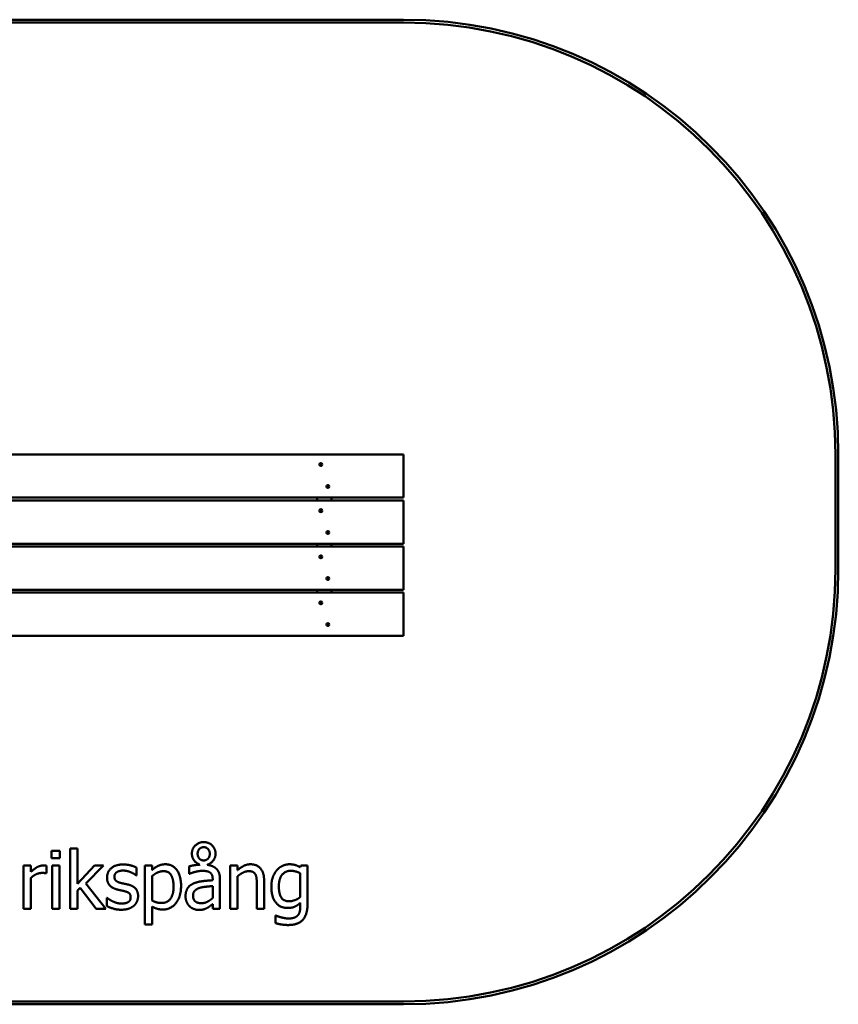
# Model space of a CAD drawing. Units: millimetres. Extents: x 2340 to 8160, y 2002 to 5423.
# Drawn here: x 5317 to 8160, y 2002 to 5423 of the extents above; entities that cross this region are included whole.
import ezdxf

# ---------------------------------------------------------------- set-up
doc = ezdxf.new("R2010")
doc.units = ezdxf.units.MM
doc.header["$LTSCALE"] = 25
doc.layers.add('Visible (ISO)', color=7, linetype='Continuous', lineweight=50)

msp = doc.modelspace()

# ---------------------------------------------------------------- linework, layer by layer
at = {"layer": 'Visible (ISO)'}
for p, q in [((6650, 5422.5), (3850, 5422.5)), ((3850, 5412.5), (6650, 5412.5)), ((3850, 3912.5), (6650, 3912.5)), ((6650, 3762.5), (6650, 3912.5)), ((8150, 3912.5), (8150, 3512.5)), ((8160, 3512.5), (8160, 3912.5)), ((6359.9, 3877.9), (6361.9, 3877.6)), ((6359.9, 3876.4), (6361.9, 3876.7)), ((6361.9, 3879.9), (6362.2, 3878)), ((6361.9, 3874.4), (6362.2, 3876.3)), ((6363.5, 3879.9), (6363.2, 3878)), ((6363.5, 3874.4), (6363.2, 3876.3)), ((6365.5, 3877.9), (6363.5, 3877.6)), ((6365.5, 3876.4), (6363.5, 3876.7)), ((6384.3, 3802), (6386.2, 3801.8)), ((6384.3, 3800.5), (6386.2, 3800.8)), ((6386.3, 3804), (6386.6, 3802.1)), ((6386.3, 3798.5), (6386.6, 3800.5)), ((6387.8, 3804), (6387.5, 3802.1)), ((6387.8, 3798.5), (6387.5, 3800.5)), ((6389.8, 3802), (6387.9, 3801.8)), ((6389.8, 3800.5), (6387.9, 3800.8)), ((6650, 3762.5), (3850, 3762.5)), ((6350, 3762.5), (6350, 3752.5)), ((6400, 3752.5), (6400, 3762.5)), ((3850, 3752.5), (6650, 3752.5)), ((6650, 3602.5), (6650, 3752.5)), ((6359.9, 3717.9), (6361.9, 3717.6)), ((6359.9, 3716.4), (6361.9, 3716.7)), ((6361.9, 3719.9), (6362.2, 3718)), ((6361.9, 3714.4), (6362.2, 3716.3)), ((6363.5, 3719.9), (6363.2, 3718)), ((6363.5, 3714.4), (6363.2, 3716.3)), ((6365.5, 3717.9), (6363.5, 3717.6)), ((6365.5, 3716.4), (6363.5, 3716.7)), ((6384.3, 3642), (6386.2, 3641.8)), ((6384.3, 3640.5), (6386.2, 3640.8)), ((6386.3, 3644), (6386.6, 3642.1)), ((6386.3, 3638.5), (6386.6, 3640.5)), ((6387.8, 3644), (6387.5, 3642.1)), ((6387.8, 3638.5), (6387.5, 3640.5)), ((6389.8, 3642), (6387.9, 3641.8)), ((6389.8, 3640.5), (6387.9, 3640.8)), ((6650, 3602.5), (3850, 3602.5)), ((3850, 3592.5), (6650, 3592.5)), ((6350, 3602.5), (6350, 3592.5)), ((6400, 3592.5), (6400, 3602.5)), ((6650, 3442.5), (6650, 3592.5)), ((6359.9, 3557.9), (6361.9, 3557.6)), ((6361.9, 3559.9), (6362.2, 3558)), ((6363.5, 3559.9), (6363.2, 3558)), ((6365.5, 3557.9), (6363.5, 3557.6)), ((6359.9, 3556.4), (6361.9, 3556.7)), ((6361.9, 3554.4), (6362.2, 3556.3)), ((6363.5, 3554.4), (6363.2, 3556.3)), ((6365.5, 3556.4), (6363.5, 3556.7)), ((6384.3, 3482), (6386.2, 3481.8)), ((6384.3, 3480.5), (6386.2, 3480.8)), ((6386.3, 3484), (6386.6, 3482.1)), ((6386.3, 3478.5), (6386.6, 3480.5)), ((6387.8, 3484), (6387.5, 3482.1)), ((6387.8, 3478.5), (6387.5, 3480.5)), ((6389.8, 3482), (6387.9, 3481.8)), ((6389.8, 3480.5), (6387.9, 3480.8)), ((6650, 3442.5), (3850, 3442.5)), ((3850, 3432.5), (6650, 3432.5)), ((6350, 3442.5), (6350, 3432.5)), ((6400, 3432.5), (6400, 3442.5)), ((6650, 3282.5), (6650, 3432.5)), ((6359.9, 3397.9), (6361.9, 3397.6)), ((6359.9, 3396.4), (6361.9, 3396.7)), ((6361.9, 3399.9), (6362.2, 3398)), ((6361.9, 3394.4), (6362.2, 3396.3)), ((6363.5, 3399.9), (6363.2, 3398)), ((6363.5, 3394.4), (6363.2, 3396.3)), ((6365.5, 3397.9), (6363.5, 3397.6)), ((6365.5, 3396.4), (6363.5, 3396.7)), ((6384.3, 3322), (6386.2, 3321.8)), ((6384.3, 3320.5), (6386.2, 3320.8)), ((6386.3, 3324), (6386.6, 3322.1)), ((6386.3, 3318.5), (6386.6, 3320.5)), ((6387.8, 3324), (6387.5, 3322.1)), ((6387.8, 3318.5), (6387.5, 3320.5)), ((6389.8, 3322), (6387.9, 3321.8)), ((6389.8, 3320.5), (6387.9, 3320.8)), ((6650, 3282.5), (3850, 3282.5)), ((5427.7, 2535.9), (5427.7, 2509.7)), ((5456.4, 2535.9), (5427.7, 2535.9)), ((5456.4, 2509.7), (5456.4, 2535.9)), ((5491.7, 2543.5), (5491.7, 2334.6)), ((5517, 2543.5), (5491.7, 2543.5)), ((5517, 2421.3), (5517, 2543.5)), ((5427.7, 2509.7), (5456.4, 2509.7)), ((5329.7, 2484.7), (5329.7, 2334.6)), ((5355, 2484.7), (5329.7, 2484.7)), ((5355, 2462.3), (5355, 2484.7)), ((5409.3, 2457.6), (5409.3, 2483.9)), ((5429.4, 2484.7), (5429.4, 2334.6)), ((5454.6, 2484.7), (5429.4, 2484.7)), ((5454.6, 2334.6), (5454.6, 2484.7)), ((5576.4, 2484.7), (5517, 2421.3)), ((5546.2, 2422), (5607.8, 2484.7)), ((5607.8, 2484.7), (5576.4, 2484.7)), ((5722.4, 2450.3), (5722.4, 2477.4)), ((5751.4, 2484.7), (5751.4, 2279.3)), ((5776.7, 2484.7), (5751.4, 2484.7)), ((5776.7, 2469), (5776.7, 2484.7)), ((5904.9, 2481.5), (5904.9, 2455.8)), ((6047.8, 2484.7), (6047.8, 2334.6)), ((6073.1, 2484.7), (6047.8, 2484.7)), ((6073.1, 2468), (6073.1, 2484.7)), ((6292.7, 2484.7), (6291.3, 2478.4)), ((6316.5, 2484.7), (6292.7, 2484.7)), ((6316.5, 2351.8), (6316.5, 2484.7)), ((5355, 2334.6), (5355, 2441.1)), ((5408, 2457.6), (5409.3, 2457.6)), ((5721.1, 2450.3), (5722.4, 2450.3)), ((5776.7, 2362.7), (5776.7, 2447.9)), ((5904.9, 2455.8), (5906.3, 2455.8)), ((5987, 2438.2), (5987, 2433.3)), ((6012.3, 2334.6), (6012.3, 2437.2)), ((6073.1, 2334.6), (6073.1, 2446.8)), ((6165.7, 2334.6), (6165.7, 2432)), ((6291.3, 2457.8), (6291.3, 2375.3)), ((5517, 2397.3), (5527.1, 2407.1)), ((5517, 2334.6), (5517, 2397.3)), ((5527.1, 2407.1), (5582.8, 2334.6)), ((5616.1, 2334.6), (5546.2, 2422)), ((5987, 2413.2), (5987, 2371.6)), ((6140.4, 2420.2), (6140.4, 2334.6)), ((5619.5, 2372.1), (5619.5, 2343.7)), ((5620.8, 2372.1), (5619.5, 2372.1)), ((5329.7, 2334.6), (5355, 2334.6)), ((5429.4, 2334.6), (5454.6, 2334.6)), ((5491.7, 2334.6), (5517, 2334.6)), ((5582.8, 2334.6), (5616.1, 2334.6)), ((5776.7, 2279.3), (5776.7, 2342.2)), ((5987, 2350.5), (5987, 2334.6)), ((5987, 2334.6), (6012.3, 2334.6)), ((6047.8, 2334.6), (6073.1, 2334.6)), ((6140.4, 2334.6), (6165.7, 2334.6)), ((6291.3, 2354.5), (6291.3, 2341.4)), ((6205.2, 2310.6), (6205.2, 2284.4)), ((6206.5, 2310.6), (6205.2, 2310.6)), ((5751.4, 2279.3), (5776.7, 2279.3)), ((6650, 2012.5), (3850, 2012.5)), ((3850, 2002.5), (6650, 2002.5))]:
    msp.add_line(p, q, dxfattribs=at)
for centre in [(6362.7, 3877.1), (6387.1, 3801.3), (6362.7, 3717.1), (6387.1, 3641.3), (6362.7, 3557.1), (6387.1, 3481.3), (6362.7, 3397.1), (6387.1, 3321.3)]:
    msp.add_circle(centre, 5.02, dxfattribs=at)
for centre, radius, start, end in [((6650, 3912.5), 1510, 0, 90), ((6650, 3912.5), 1500, 0, 90), ((6361.9, 3877.9), 0.274, 261.8989, 8.1011), ((6361.9, 3876.4), 0.274, 351.8989, 98.1011), ((6363.5, 3877.9), 0.274, 171.8989, 278.1011), ((6363.5, 3876.4), 0.274, 81.8989, 188.1011), ((6386.3, 3802), 0.274, 261.8989, 8.1011), ((6386.3, 3800.5), 0.274, 351.8989, 98.1011), ((6387.8, 3802), 0.274, 171.8989, 278.1011), ((6387.8, 3800.5), 0.274, 81.8989, 188.1011), ((6361.9, 3717.9), 0.274, 261.8989, 8.1011), ((6361.9, 3716.4), 0.274, 351.8989, 98.1011), ((6363.5, 3717.9), 0.274, 171.8989, 278.1011), ((6363.5, 3716.4), 0.274, 81.8989, 188.1011), ((6386.3, 3642), 0.274, 261.8989, 8.1011), ((6386.3, 3640.5), 0.274, 351.8989, 98.1011), ((6387.8, 3642), 0.274, 171.8989, 278.1011), ((6387.8, 3640.5), 0.274, 81.8989, 188.1011), ((6361.9, 3557.9), 0.274, 261.8989, 8.1011), ((6363.5, 3557.9), 0.274, 171.8989, 278.1011), ((6361.9, 3556.4), 0.274, 351.8989, 98.1011), ((6363.5, 3556.4), 0.274, 81.8989, 188.1011), ((6650, 3512.5), 1500, 270, 0), ((6650, 3512.5), 1510, 270, 0), ((6386.3, 3482), 0.274, 261.8989, 8.1011), ((6386.3, 3480.5), 0.274, 351.8989, 98.1011), ((6387.8, 3482), 0.274, 171.8989, 278.1011), ((6387.8, 3480.5), 0.274, 81.8989, 188.1011), ((6361.9, 3397.9), 0.274, 261.8989, 8.1011), ((6361.9, 3396.4), 0.274, 351.8989, 98.1011), ((6363.5, 3397.9), 0.274, 171.8989, 278.1011), ((6363.5, 3396.4), 0.274, 81.8989, 188.1011), ((6386.3, 3322), 0.274, 261.8989, 8.1011), ((6386.3, 3320.5), 0.274, 351.8989, 98.1011), ((6387.8, 3322), 0.274, 171.8989, 278.1011), ((6387.8, 3320.5), 0.274, 81.8989, 188.1011)]:
    msp.add_arc(centre, radius, start, end, dxfattribs=at)
for points, knots in [([(6359.9, 3877.9), (6360, 3877.9), (6360, 3877.9), (6360.1, 3877.9), (6360.1, 3877.9), (6360.1, 3877.9), (6360.2, 3877.9), (6360.2, 3877.9)], [0.0446378, 0.0446378, 0.0446378, 0.0446378, 0.05587515, 0.05587515, 0.06705664, 0.06705664, 0.06864031, 0.06864031, 0.06864031, 0.06864031]), ([(6360.2, 3876.4), (6360.2, 3876.4), (6360.1, 3876.4), (6360.1, 3876.4), (6360.1, 3876.4), (6360, 3876.4), (6360, 3876.4), (6359.9, 3876.4)], [0.10984276, 0.10984276, 0.10984276, 0.10984276, 0.11142643, 0.11142643, 0.12260792, 0.12260792, 0.13384528, 0.13384528, 0.13384528, 0.13384528]), ([(6362, 3879.7), (6362, 3879.7), (6362, 3879.7), (6362, 3879.7), (6362, 3879.8), (6361.9, 3879.8), (6361.9, 3879.9), (6361.9, 3879.9)], [0.10984276, 0.10984276, 0.10984276, 0.10984276, 0.11142643, 0.11142643, 0.12260792, 0.12260792, 0.13384528, 0.13384528, 0.13384528, 0.13384528]), ([(6361.9, 3874.4), (6361.9, 3874.4), (6361.9, 3874.5), (6362, 3874.5), (6362, 3874.6), (6362, 3874.6), (6362, 3874.6), (6362, 3874.6)], [0.0446378, 0.0446378, 0.0446378, 0.0446378, 0.05587515, 0.05587515, 0.06705664, 0.06705664, 0.06864031, 0.06864031, 0.06864031, 0.06864031]), ([(6363.5, 3879.9), (6363.5, 3879.9), (6363.5, 3879.8), (6363.5, 3879.8), (6363.5, 3879.7), (6363.5, 3879.7), (6363.5, 3879.7), (6363.5, 3879.7)], [0.0446378, 0.0446378, 0.0446378, 0.0446378, 0.05587515, 0.05587515, 0.06705664, 0.06705664, 0.06864031, 0.06864031, 0.06864031, 0.06864031]), ([(6363.5, 3874.6), (6363.5, 3874.6), (6363.5, 3874.6), (6363.5, 3874.6), (6363.5, 3874.5), (6363.5, 3874.5), (6363.5, 3874.4), (6363.5, 3874.4)], [0.10984276, 0.10984276, 0.10984276, 0.10984276, 0.11142643, 0.11142643, 0.12260792, 0.12260792, 0.13384528, 0.13384528, 0.13384528, 0.13384528]), ([(6365.3, 3877.9), (6365.3, 3877.9), (6365.3, 3877.9), (6365.3, 3877.9), (6365.3, 3877.9), (6365.4, 3877.9), (6365.5, 3877.9), (6365.5, 3877.9)], [0.10984276, 0.10984276, 0.10984276, 0.10984276, 0.11142643, 0.11142643, 0.12260792, 0.12260792, 0.13384528, 0.13384528, 0.13384528, 0.13384528]), ([(6365.5, 3876.4), (6365.5, 3876.4), (6365.4, 3876.4), (6365.3, 3876.4), (6365.3, 3876.4), (6365.3, 3876.4), (6365.3, 3876.4), (6365.3, 3876.4)], [0.0446378, 0.0446378, 0.0446378, 0.0446378, 0.05587515, 0.05587515, 0.06705664, 0.06705664, 0.06864031, 0.06864031, 0.06864031, 0.06864031]), ([(6384.3, 3802), (6384.3, 3802), (6384.4, 3802), (6384.4, 3802), (6384.5, 3802), (6384.5, 3802), (6384.5, 3802), (6384.5, 3802)], [0.0446378, 0.0446378, 0.0446378, 0.0446378, 0.05587515, 0.05587515, 0.06705664, 0.06705664, 0.06864031, 0.06864031, 0.06864031, 0.06864031]), ([(6384.5, 3800.5), (6384.5, 3800.5), (6384.5, 3800.5), (6384.5, 3800.5), (6384.4, 3800.5), (6384.4, 3800.5), (6384.3, 3800.5), (6384.3, 3800.5)], [0.10984276, 0.10984276, 0.10984276, 0.10984276, 0.11142643, 0.11142643, 0.12260792, 0.12260792, 0.13384528, 0.13384528, 0.13384528, 0.13384528]), ([(6386.3, 3803.8), (6386.3, 3803.8), (6386.3, 3803.8), (6386.3, 3803.8), (6386.3, 3803.9), (6386.3, 3804), (6386.3, 3804), (6386.3, 3804)], [0.10984276, 0.10984276, 0.10984276, 0.10984276, 0.11142643, 0.11142643, 0.12260792, 0.12260792, 0.13384528, 0.13384528, 0.13384528, 0.13384528]), ([(6386.3, 3798.5), (6386.3, 3798.5), (6386.3, 3798.6), (6386.3, 3798.6), (6386.3, 3798.7), (6386.3, 3798.7), (6386.3, 3798.7), (6386.3, 3798.7)], [0.0446378, 0.0446378, 0.0446378, 0.0446378, 0.05587515, 0.05587515, 0.06705664, 0.06705664, 0.06864031, 0.06864031, 0.06864031, 0.06864031]), ([(6387.8, 3804), (6387.8, 3804), (6387.8, 3804), (6387.8, 3803.9), (6387.8, 3803.8), (6387.8, 3803.8), (6387.8, 3803.8), (6387.8, 3803.8)], [0.0446378, 0.0446378, 0.0446378, 0.0446378, 0.05587515, 0.05587515, 0.06705664, 0.06705664, 0.06864031, 0.06864031, 0.06864031, 0.06864031]), ([(6387.8, 3798.7), (6387.8, 3798.7), (6387.8, 3798.7), (6387.8, 3798.7), (6387.8, 3798.6), (6387.8, 3798.6), (6387.8, 3798.5), (6387.8, 3798.5)], [0.10984276, 0.10984276, 0.10984276, 0.10984276, 0.11142643, 0.11142643, 0.12260792, 0.12260792, 0.13384528, 0.13384528, 0.13384528, 0.13384528]), ([(6389.6, 3802), (6389.6, 3802), (6389.6, 3802), (6389.6, 3802), (6389.7, 3802), (6389.8, 3802), (6389.8, 3802), (6389.8, 3802)], [0.10984276, 0.10984276, 0.10984276, 0.10984276, 0.11142643, 0.11142643, 0.12260792, 0.12260792, 0.13384528, 0.13384528, 0.13384528, 0.13384528]), ([(6389.8, 3800.5), (6389.8, 3800.5), (6389.8, 3800.5), (6389.7, 3800.5), (6389.6, 3800.5), (6389.6, 3800.5), (6389.6, 3800.5), (6389.6, 3800.5)], [0.0446378, 0.0446378, 0.0446378, 0.0446378, 0.05587515, 0.05587515, 0.06705664, 0.06705664, 0.06864031, 0.06864031, 0.06864031, 0.06864031]), ([(6359.9, 3717.9), (6360, 3717.9), (6360, 3717.9), (6360.1, 3717.9), (6360.1, 3717.9), (6360.1, 3717.9), (6360.2, 3717.9), (6360.2, 3717.9)], [0.0446378, 0.0446378, 0.0446378, 0.0446378, 0.05587515, 0.05587515, 0.06705664, 0.06705664, 0.06864031, 0.06864031, 0.06864031, 0.06864031]), ([(6360.2, 3716.4), (6360.2, 3716.4), (6360.1, 3716.4), (6360.1, 3716.4), (6360.1, 3716.4), (6360, 3716.4), (6360, 3716.4), (6359.9, 3716.4)], [0.10984276, 0.10984276, 0.10984276, 0.10984276, 0.11142643, 0.11142643, 0.12260792, 0.12260792, 0.13384528, 0.13384528, 0.13384528, 0.13384528]), ([(6362, 3719.7), (6362, 3719.7), (6362, 3719.7), (6362, 3719.7), (6362, 3719.8), (6361.9, 3719.8), (6361.9, 3719.9), (6361.9, 3719.9)], [0.10984276, 0.10984276, 0.10984276, 0.10984276, 0.11142643, 0.11142643, 0.12260792, 0.12260792, 0.13384528, 0.13384528, 0.13384528, 0.13384528]), ([(6361.9, 3714.4), (6361.9, 3714.4), (6361.9, 3714.5), (6362, 3714.5), (6362, 3714.6), (6362, 3714.6), (6362, 3714.6), (6362, 3714.6)], [0.0446378, 0.0446378, 0.0446378, 0.0446378, 0.05587515, 0.05587515, 0.06705664, 0.06705664, 0.06864031, 0.06864031, 0.06864031, 0.06864031]), ([(6363.5, 3719.9), (6363.5, 3719.9), (6363.5, 3719.8), (6363.5, 3719.8), (6363.5, 3719.7), (6363.5, 3719.7), (6363.5, 3719.7), (6363.5, 3719.7)], [0.0446378, 0.0446378, 0.0446378, 0.0446378, 0.05587515, 0.05587515, 0.06705664, 0.06705664, 0.06864031, 0.06864031, 0.06864031, 0.06864031]), ([(6363.5, 3714.6), (6363.5, 3714.6), (6363.5, 3714.6), (6363.5, 3714.6), (6363.5, 3714.5), (6363.5, 3714.5), (6363.5, 3714.4), (6363.5, 3714.4)], [0.10984276, 0.10984276, 0.10984276, 0.10984276, 0.11142643, 0.11142643, 0.12260792, 0.12260792, 0.13384528, 0.13384528, 0.13384528, 0.13384528]), ([(6365.3, 3717.9), (6365.3, 3717.9), (6365.3, 3717.9), (6365.3, 3717.9), (6365.3, 3717.9), (6365.4, 3717.9), (6365.5, 3717.9), (6365.5, 3717.9)], [0.10984276, 0.10984276, 0.10984276, 0.10984276, 0.11142643, 0.11142643, 0.12260792, 0.12260792, 0.13384528, 0.13384528, 0.13384528, 0.13384528]), ([(6365.5, 3716.4), (6365.5, 3716.4), (6365.4, 3716.4), (6365.3, 3716.4), (6365.3, 3716.4), (6365.3, 3716.4), (6365.3, 3716.4), (6365.3, 3716.4)], [0.0446378, 0.0446378, 0.0446378, 0.0446378, 0.05587515, 0.05587515, 0.06705664, 0.06705664, 0.06864031, 0.06864031, 0.06864031, 0.06864031]), ([(6384.3, 3642), (6384.3, 3642), (6384.4, 3642), (6384.4, 3642), (6384.5, 3642), (6384.5, 3642), (6384.5, 3642), (6384.5, 3642)], [0.0446378, 0.0446378, 0.0446378, 0.0446378, 0.05587515, 0.05587515, 0.06705664, 0.06705664, 0.06864031, 0.06864031, 0.06864031, 0.06864031]), ([(6384.5, 3640.5), (6384.5, 3640.5), (6384.5, 3640.5), (6384.5, 3640.5), (6384.4, 3640.5), (6384.4, 3640.5), (6384.3, 3640.5), (6384.3, 3640.5)], [0.10984276, 0.10984276, 0.10984276, 0.10984276, 0.11142643, 0.11142643, 0.12260792, 0.12260792, 0.13384528, 0.13384528, 0.13384528, 0.13384528]), ([(6386.3, 3643.8), (6386.3, 3643.8), (6386.3, 3643.8), (6386.3, 3643.8), (6386.3, 3643.9), (6386.3, 3644), (6386.3, 3644), (6386.3, 3644)], [0.10984276, 0.10984276, 0.10984276, 0.10984276, 0.11142643, 0.11142643, 0.12260792, 0.12260792, 0.13384528, 0.13384528, 0.13384528, 0.13384528]), ([(6386.3, 3638.5), (6386.3, 3638.5), (6386.3, 3638.6), (6386.3, 3638.6), (6386.3, 3638.7), (6386.3, 3638.7), (6386.3, 3638.7), (6386.3, 3638.7)], [0.0446378, 0.0446378, 0.0446378, 0.0446378, 0.05587515, 0.05587515, 0.06705664, 0.06705664, 0.06864031, 0.06864031, 0.06864031, 0.06864031]), ([(6387.8, 3644), (6387.8, 3644), (6387.8, 3644), (6387.8, 3643.9), (6387.8, 3643.8), (6387.8, 3643.8), (6387.8, 3643.8), (6387.8, 3643.8)], [0.0446378, 0.0446378, 0.0446378, 0.0446378, 0.05587515, 0.05587515, 0.06705664, 0.06705664, 0.06864031, 0.06864031, 0.06864031, 0.06864031]), ([(6387.8, 3638.7), (6387.8, 3638.7), (6387.8, 3638.7), (6387.8, 3638.7), (6387.8, 3638.6), (6387.8, 3638.6), (6387.8, 3638.5), (6387.8, 3638.5)], [0.10984276, 0.10984276, 0.10984276, 0.10984276, 0.11142643, 0.11142643, 0.12260792, 0.12260792, 0.13384528, 0.13384528, 0.13384528, 0.13384528]), ([(6389.6, 3642), (6389.6, 3642), (6389.6, 3642), (6389.6, 3642), (6389.7, 3642), (6389.8, 3642), (6389.8, 3642), (6389.8, 3642)], [0.10984276, 0.10984276, 0.10984276, 0.10984276, 0.11142643, 0.11142643, 0.12260792, 0.12260792, 0.13384528, 0.13384528, 0.13384528, 0.13384528]), ([(6389.8, 3640.5), (6389.8, 3640.5), (6389.8, 3640.5), (6389.7, 3640.5), (6389.6, 3640.5), (6389.6, 3640.5), (6389.6, 3640.5), (6389.6, 3640.5)], [0.0446378, 0.0446378, 0.0446378, 0.0446378, 0.05587515, 0.05587515, 0.06705664, 0.06705664, 0.06864031, 0.06864031, 0.06864031, 0.06864031]), ([(6359.9, 3557.9), (6360, 3557.9), (6360, 3557.9), (6360.1, 3557.9), (6360.1, 3557.9), (6360.1, 3557.9), (6360.2, 3557.9), (6360.2, 3557.9)], [0.0446378, 0.0446378, 0.0446378, 0.0446378, 0.05587515, 0.05587515, 0.06705664, 0.06705664, 0.06864031, 0.06864031, 0.06864031, 0.06864031]), ([(6362, 3559.7), (6362, 3559.7), (6362, 3559.7), (6362, 3559.7), (6362, 3559.8), (6361.9, 3559.8), (6361.9, 3559.9), (6361.9, 3559.9)], [0.10984276, 0.10984276, 0.10984276, 0.10984276, 0.11142643, 0.11142643, 0.12260792, 0.12260792, 0.13384528, 0.13384528, 0.13384528, 0.13384528]), ([(6363.5, 3559.9), (6363.5, 3559.9), (6363.5, 3559.8), (6363.5, 3559.8), (6363.5, 3559.7), (6363.5, 3559.7), (6363.5, 3559.7), (6363.5, 3559.7)], [0.0446378, 0.0446378, 0.0446378, 0.0446378, 0.05587515, 0.05587515, 0.06705664, 0.06705664, 0.06864031, 0.06864031, 0.06864031, 0.06864031]), ([(6365.3, 3557.9), (6365.3, 3557.9), (6365.3, 3557.9), (6365.3, 3557.9), (6365.3, 3557.9), (6365.4, 3557.9), (6365.5, 3557.9), (6365.5, 3557.9)], [0.10984276, 0.10984276, 0.10984276, 0.10984276, 0.11142643, 0.11142643, 0.12260792, 0.12260792, 0.13384528, 0.13384528, 0.13384528, 0.13384528]), ([(6360.2, 3556.4), (6360.2, 3556.4), (6360.1, 3556.4), (6360.1, 3556.4), (6360.1, 3556.4), (6360, 3556.4), (6360, 3556.4), (6359.9, 3556.4)], [0.10984276, 0.10984276, 0.10984276, 0.10984276, 0.11142643, 0.11142643, 0.12260792, 0.12260792, 0.13384528, 0.13384528, 0.13384528, 0.13384528]), ([(6361.9, 3554.4), (6361.9, 3554.4), (6361.9, 3554.5), (6362, 3554.5), (6362, 3554.6), (6362, 3554.6), (6362, 3554.6), (6362, 3554.6)], [0.0446378, 0.0446378, 0.0446378, 0.0446378, 0.05587515, 0.05587515, 0.06705664, 0.06705664, 0.06864031, 0.06864031, 0.06864031, 0.06864031]), ([(6363.5, 3554.6), (6363.5, 3554.6), (6363.5, 3554.6), (6363.5, 3554.6), (6363.5, 3554.5), (6363.5, 3554.5), (6363.5, 3554.4), (6363.5, 3554.4)], [0.10984276, 0.10984276, 0.10984276, 0.10984276, 0.11142643, 0.11142643, 0.12260792, 0.12260792, 0.13384528, 0.13384528, 0.13384528, 0.13384528]), ([(6365.5, 3556.4), (6365.5, 3556.4), (6365.4, 3556.4), (6365.3, 3556.4), (6365.3, 3556.4), (6365.3, 3556.4), (6365.3, 3556.4), (6365.3, 3556.4)], [0.0446378, 0.0446378, 0.0446378, 0.0446378, 0.05587515, 0.05587515, 0.06705664, 0.06705664, 0.06864031, 0.06864031, 0.06864031, 0.06864031]), ([(6384.3, 3482), (6384.3, 3482), (6384.4, 3482), (6384.4, 3482), (6384.5, 3482), (6384.5, 3482), (6384.5, 3482), (6384.5, 3482)], [0.0446378, 0.0446378, 0.0446378, 0.0446378, 0.05587515, 0.05587515, 0.06705664, 0.06705664, 0.06864031, 0.06864031, 0.06864031, 0.06864031]), ([(6384.5, 3480.5), (6384.5, 3480.5), (6384.5, 3480.5), (6384.5, 3480.5), (6384.4, 3480.5), (6384.4, 3480.5), (6384.3, 3480.5), (6384.3, 3480.5)], [0.10984276, 0.10984276, 0.10984276, 0.10984276, 0.11142643, 0.11142643, 0.12260792, 0.12260792, 0.13384528, 0.13384528, 0.13384528, 0.13384528]), ([(6386.3, 3483.8), (6386.3, 3483.8), (6386.3, 3483.8), (6386.3, 3483.8), (6386.3, 3483.9), (6386.3, 3484), (6386.3, 3484), (6386.3, 3484)], [0.10984276, 0.10984276, 0.10984276, 0.10984276, 0.11142643, 0.11142643, 0.12260792, 0.12260792, 0.13384528, 0.13384528, 0.13384528, 0.13384528]), ([(6386.3, 3478.5), (6386.3, 3478.5), (6386.3, 3478.6), (6386.3, 3478.6), (6386.3, 3478.7), (6386.3, 3478.7), (6386.3, 3478.7), (6386.3, 3478.7)], [0.0446378, 0.0446378, 0.0446378, 0.0446378, 0.05587515, 0.05587515, 0.06705664, 0.06705664, 0.06864031, 0.06864031, 0.06864031, 0.06864031]), ([(6387.8, 3484), (6387.8, 3484), (6387.8, 3484), (6387.8, 3483.9), (6387.8, 3483.8), (6387.8, 3483.8), (6387.8, 3483.8), (6387.8, 3483.8)], [0.0446378, 0.0446378, 0.0446378, 0.0446378, 0.05587515, 0.05587515, 0.06705664, 0.06705664, 0.06864031, 0.06864031, 0.06864031, 0.06864031]), ([(6387.8, 3478.7), (6387.8, 3478.7), (6387.8, 3478.7), (6387.8, 3478.7), (6387.8, 3478.6), (6387.8, 3478.6), (6387.8, 3478.5), (6387.8, 3478.5)], [0.10984276, 0.10984276, 0.10984276, 0.10984276, 0.11142643, 0.11142643, 0.12260792, 0.12260792, 0.13384528, 0.13384528, 0.13384528, 0.13384528]), ([(6389.6, 3482), (6389.6, 3482), (6389.6, 3482), (6389.6, 3482), (6389.7, 3482), (6389.8, 3482), (6389.8, 3482), (6389.8, 3482)], [0.10984276, 0.10984276, 0.10984276, 0.10984276, 0.11142643, 0.11142643, 0.12260792, 0.12260792, 0.13384528, 0.13384528, 0.13384528, 0.13384528]), ([(6389.8, 3480.5), (6389.8, 3480.5), (6389.8, 3480.5), (6389.7, 3480.5), (6389.6, 3480.5), (6389.6, 3480.5), (6389.6, 3480.5), (6389.6, 3480.5)], [0.0446378, 0.0446378, 0.0446378, 0.0446378, 0.05587515, 0.05587515, 0.06705664, 0.06705664, 0.06864031, 0.06864031, 0.06864031, 0.06864031]), ([(6359.9, 3397.9), (6360, 3397.9), (6360, 3397.9), (6360.1, 3397.9), (6360.1, 3397.9), (6360.1, 3397.9), (6360.2, 3397.9), (6360.2, 3397.9)], [0.0446378, 0.0446378, 0.0446378, 0.0446378, 0.05587515, 0.05587515, 0.06705664, 0.06705664, 0.06864031, 0.06864031, 0.06864031, 0.06864031]), ([(6360.2, 3396.4), (6360.2, 3396.4), (6360.1, 3396.4), (6360.1, 3396.4), (6360.1, 3396.4), (6360, 3396.4), (6360, 3396.4), (6359.9, 3396.4)], [0.10984276, 0.10984276, 0.10984276, 0.10984276, 0.11142643, 0.11142643, 0.12260792, 0.12260792, 0.13384528, 0.13384528, 0.13384528, 0.13384528]), ([(6362, 3399.7), (6362, 3399.7), (6362, 3399.7), (6362, 3399.7), (6362, 3399.8), (6361.9, 3399.8), (6361.9, 3399.9), (6361.9, 3399.9)], [0.10984276, 0.10984276, 0.10984276, 0.10984276, 0.11142643, 0.11142643, 0.12260792, 0.12260792, 0.13384528, 0.13384528, 0.13384528, 0.13384528]), ([(6361.9, 3394.4), (6361.9, 3394.4), (6361.9, 3394.5), (6362, 3394.5), (6362, 3394.6), (6362, 3394.6), (6362, 3394.6), (6362, 3394.6)], [0.0446378, 0.0446378, 0.0446378, 0.0446378, 0.05587515, 0.05587515, 0.06705664, 0.06705664, 0.06864031, 0.06864031, 0.06864031, 0.06864031]), ([(6363.5, 3399.9), (6363.5, 3399.9), (6363.5, 3399.8), (6363.5, 3399.8), (6363.5, 3399.7), (6363.5, 3399.7), (6363.5, 3399.7), (6363.5, 3399.7)], [0.0446378, 0.0446378, 0.0446378, 0.0446378, 0.05587515, 0.05587515, 0.06705664, 0.06705664, 0.06864031, 0.06864031, 0.06864031, 0.06864031]), ([(6363.5, 3394.6), (6363.5, 3394.6), (6363.5, 3394.6), (6363.5, 3394.6), (6363.5, 3394.5), (6363.5, 3394.5), (6363.5, 3394.4), (6363.5, 3394.4)], [0.10984276, 0.10984276, 0.10984276, 0.10984276, 0.11142643, 0.11142643, 0.12260792, 0.12260792, 0.13384528, 0.13384528, 0.13384528, 0.13384528]), ([(6365.3, 3397.9), (6365.3, 3397.9), (6365.3, 3397.9), (6365.3, 3397.9), (6365.3, 3397.9), (6365.4, 3397.9), (6365.5, 3397.9), (6365.5, 3397.9)], [0.10984276, 0.10984276, 0.10984276, 0.10984276, 0.11142643, 0.11142643, 0.12260792, 0.12260792, 0.13384528, 0.13384528, 0.13384528, 0.13384528]), ([(6365.5, 3396.4), (6365.5, 3396.4), (6365.4, 3396.4), (6365.3, 3396.4), (6365.3, 3396.4), (6365.3, 3396.4), (6365.3, 3396.4), (6365.3, 3396.4)], [0.0446378, 0.0446378, 0.0446378, 0.0446378, 0.05587515, 0.05587515, 0.06705664, 0.06705664, 0.06864031, 0.06864031, 0.06864031, 0.06864031]), ([(6384.3, 3322), (6384.3, 3322), (6384.4, 3322), (6384.4, 3322), (6384.5, 3322), (6384.5, 3322), (6384.5, 3322), (6384.5, 3322)], [0.0446378, 0.0446378, 0.0446378, 0.0446378, 0.05587515, 0.05587515, 0.06705664, 0.06705664, 0.06864031, 0.06864031, 0.06864031, 0.06864031]), ([(6384.5, 3320.5), (6384.5, 3320.5), (6384.5, 3320.5), (6384.5, 3320.5), (6384.4, 3320.5), (6384.4, 3320.5), (6384.3, 3320.5), (6384.3, 3320.5)], [0.10984276, 0.10984276, 0.10984276, 0.10984276, 0.11142643, 0.11142643, 0.12260792, 0.12260792, 0.13384528, 0.13384528, 0.13384528, 0.13384528]), ([(6386.3, 3323.8), (6386.3, 3323.8), (6386.3, 3323.8), (6386.3, 3323.8), (6386.3, 3323.9), (6386.3, 3324), (6386.3, 3324), (6386.3, 3324)], [0.10984276, 0.10984276, 0.10984276, 0.10984276, 0.11142643, 0.11142643, 0.12260792, 0.12260792, 0.13384528, 0.13384528, 0.13384528, 0.13384528]), ([(6386.3, 3318.5), (6386.3, 3318.5), (6386.3, 3318.6), (6386.3, 3318.6), (6386.3, 3318.7), (6386.3, 3318.7), (6386.3, 3318.7), (6386.3, 3318.7)], [0.0446378, 0.0446378, 0.0446378, 0.0446378, 0.05587515, 0.05587515, 0.06705664, 0.06705664, 0.06864031, 0.06864031, 0.06864031, 0.06864031]), ([(6387.8, 3324), (6387.8, 3324), (6387.8, 3324), (6387.8, 3323.9), (6387.8, 3323.8), (6387.8, 3323.8), (6387.8, 3323.8), (6387.8, 3323.8)], [0.0446378, 0.0446378, 0.0446378, 0.0446378, 0.05587515, 0.05587515, 0.06705664, 0.06705664, 0.06864031, 0.06864031, 0.06864031, 0.06864031]), ([(6387.8, 3318.7), (6387.8, 3318.7), (6387.8, 3318.7), (6387.8, 3318.7), (6387.8, 3318.6), (6387.8, 3318.6), (6387.8, 3318.5), (6387.8, 3318.5)], [0.10984276, 0.10984276, 0.10984276, 0.10984276, 0.11142643, 0.11142643, 0.12260792, 0.12260792, 0.13384528, 0.13384528, 0.13384528, 0.13384528]), ([(6389.6, 3322), (6389.6, 3322), (6389.6, 3322), (6389.6, 3322), (6389.7, 3322), (6389.8, 3322), (6389.8, 3322), (6389.8, 3322)], [0.10984276, 0.10984276, 0.10984276, 0.10984276, 0.11142643, 0.11142643, 0.12260792, 0.12260792, 0.13384528, 0.13384528, 0.13384528, 0.13384528]), ([(6389.8, 3320.5), (6389.8, 3320.5), (6389.8, 3320.5), (6389.7, 3320.5), (6389.6, 3320.5), (6389.6, 3320.5), (6389.6, 3320.5), (6389.6, 3320.5)], [0.0446378, 0.0446378, 0.0446378, 0.0446378, 0.05587515, 0.05587515, 0.06705664, 0.06705664, 0.06864031, 0.06864031, 0.06864031, 0.06864031])]:
    msp.add_open_spline(points, degree=3, knots=knots, dxfattribs=at)
for points in [[(5955.9, 2565.9), (5938.6, 2565.9), (5914.8, 2542.7), (5914.8, 2525.5)], [(5996.9, 2525.5), (5996.9, 2542.9), (5973.1, 2565.9), (5955.9, 2565.9)], [(5934.7, 2525.4), (5934.7, 2535.1), (5946.5, 2548.2), (5955.9, 2548.2)], [(5955.9, 2548.2), (5965.3, 2548.2), (5977, 2535.1), (5977, 2525.4)], [(5914.8, 2525.5), (5914.8, 2512.2), (5930.3, 2492.5), (5942.5, 2487.6)], [(5955.9, 2502.2), (5946.7, 2502.2), (5934.7, 2515.3), (5934.7, 2525.4)], [(5977, 2525.4), (5977, 2515.3), (5965, 2502.2), (5955.9, 2502.2)], [(5967.6, 2487), (5980.7, 2491.5), (5996.9, 2512.2), (5996.9, 2525.5)], [(5399, 2484.7), (5389.3, 2484.7), (5368.7, 2474.6), (5355, 2462.3)], [(5409.3, 2483.9), (5406.8, 2484.4), (5402.9, 2484.7), (5399, 2484.7)], [(5676, 2488.3), (5650.7, 2488.3), (5620.1, 2462.8), (5620.1, 2442.4)], [(5645.9, 2446), (5645.9, 2456.5), (5663.1, 2467), (5675.5, 2467)], [(5675.5, 2467), (5687.7, 2467), (5711.4, 2458.1), (5721.1, 2450.3)], [(5722.4, 2477.4), (5713.8, 2482.1), (5688.5, 2488.3), (5676, 2488.3)], [(5822.5, 2488.9), (5809.1, 2488.9), (5786.1, 2477.6), (5776.7, 2469)], [(5776.7, 2447.9), (5785.6, 2455.4), (5805.7, 2464.9), (5816.4, 2464.9)], [(5816.4, 2464.9), (5834.7, 2464.9), (5851.1, 2436.6), (5851.1, 2410.8)], [(5877.2, 2413.7), (5877.2, 2448.1), (5848.3, 2488.9), (5822.5, 2488.9)], [(5942.5, 2487.6), (5930.3, 2486.8), (5911.2, 2483.4), (5904.9, 2481.5)], [(5925, 2462.2), (5929.5, 2463.3), (5943.6, 2466.1), (5950.6, 2466.1)], [(5950.6, 2466.1), (5958, 2466.1), (5972, 2464.1), (5976.8, 2460.9)], [(6000.7, 2472.5), (5995.3, 2478), (5979.1, 2485.3), (5967.6, 2487)], [(6012.3, 2437.2), (6012.3, 2449.4), (6006.3, 2466.4), (6000.7, 2472.5)], [(6118.7, 2488.9), (6106.3, 2488.9), (6084.5, 2478.2), (6073.1, 2468)], [(6073.1, 2446.8), (6082.7, 2454.9), (6102.6, 2464.9), (6112, 2464.9)], [(6112, 2464.9), (6121.4, 2464.9), (6132.4, 2459.4), (6135.5, 2453.7)], [(6165.7, 2432), (6165.7, 2459.7), (6140.7, 2488.9), (6118.7, 2488.9)], [(6210.1, 2468.8), (6201.3, 2458.6), (6190.8, 2429.7), (6190.8, 2411.1)], [(6254, 2488.9), (6241.7, 2488.9), (6218.5, 2478.4), (6210.1, 2468.8)], [(6216.9, 2411.6), (6216.9, 2438), (6238.9, 2466.2), (6258, 2466.2)], [(6291.3, 2478.4), (6282.7, 2483.4), (6265.7, 2488.9), (6254, 2488.9)], [(6258, 2466.2), (6266, 2466.2), (6281.9, 2462.3), (6291.3, 2457.8)], [(5355, 2441.1), (5364, 2449.8), (5384.1, 2458.8), (5394.3, 2458.8)], [(5394.3, 2458.8), (5398.7, 2458.8), (5405, 2458.4), (5408, 2457.6)], [(5620.1, 2442.4), (5620.1, 2427.6), (5635.7, 2406.9), (5652.9, 2401.9)], [(5667.4, 2424.2), (5656.1, 2427.2), (5645.9, 2436.4), (5645.9, 2446)], [(5906.3, 2455.8), (5909.1, 2457), (5918.7, 2460.5), (5925, 2462.2)], [(5987, 2433.3), (5967.1, 2432.2), (5932.8, 2427.8), (5920.1, 2422)], [(5976.8, 2460.9), (5981.7, 2458), (5987, 2447.1), (5987, 2438.2)], [(6135.5, 2453.7), (6138.4, 2448.4), (6140.4, 2430.6), (6140.4, 2420.2)], [(5652.9, 2401.9), (5659.5, 2400.1), (5675.1, 2396.8), (5679.9, 2395.7)], [(5694.5, 2418.1), (5686.9, 2419.9), (5672.9, 2422.8), (5667.4, 2424.2)], [(5679.9, 2395.7), (5692.4, 2392.6), (5702.1, 2383.4), (5702.1, 2374.5)], [(5727.9, 2377.9), (5727.9, 2394.6), (5711, 2413.9), (5694.5, 2418.1)], [(5851.1, 2410.8), (5851.1, 2383.2), (5829.4, 2354.4), (5809.7, 2354.4)], [(5814, 2331.7), (5841.3, 2331.7), (5877.2, 2376.1), (5877.2, 2413.7)], [(5920.1, 2422), (5905.9, 2415.6), (5892.7, 2393.6), (5892.7, 2378)], [(5918.8, 2379.8), (5918.8, 2391.2), (5931.9, 2404), (5942, 2407.1)], [(5942, 2407.1), (5950.6, 2409.7), (5978, 2412.4), (5987, 2413.2)], [(6190.8, 2411.1), (6190.8, 2375.3), (6221.1, 2337.2), (6246.7, 2337.2)], [(6252.4, 2360.5), (6233.6, 2360.5), (6216.9, 2386.6), (6216.9, 2411.6)], [(5640, 2359.9), (5632.8, 2363.3), (5624, 2369.5), (5620.8, 2372.1)], [(5670.2, 2352.3), (5661.9, 2352.3), (5646.4, 2356.8), (5640, 2359.9)], [(5702.1, 2374.5), (5702.1, 2367.4), (5697.9, 2360.4), (5693.2, 2357.3)], [(5712.8, 2344.7), (5720.3, 2351), (5727.9, 2368.2), (5727.9, 2377.9)], [(5809.7, 2354.4), (5800.7, 2354.4), (5786.6, 2358), (5776.7, 2362.7)], [(5892.7, 2378), (5892.7, 2368), (5899.9, 2349.8), (5906, 2343.7)], [(5947.3, 2353.7), (5933.4, 2353.7), (5918.8, 2366.9), (5918.8, 2379.8)], [(5987, 2371.6), (5978.6, 2363.9), (5959.2, 2353.7), (5947.3, 2353.7)], [(6291.3, 2375.3), (6283, 2368.3), (6262.3, 2360.5), (6252.4, 2360.5)], [(5619.5, 2343.7), (5628.1, 2339.1), (5654.1, 2331), (5669.2, 2331)], [(5669.2, 2331), (5684.6, 2331), (5704.9, 2338), (5712.8, 2344.7)], [(5693.2, 2357.3), (5690, 2355), (5676.2, 2352.3), (5670.2, 2352.3)], [(5776.7, 2342.2), (5785.6, 2336.9), (5802.8, 2331.7), (5814, 2331.7)], [(5906, 2343.7), (5912.3, 2337.4), (5929, 2330.4), (5938.3, 2330.4)], [(5938.3, 2330.4), (5949.6, 2330.4), (5962.1, 2334.1), (5968.7, 2337.7)], [(5968.7, 2337.7), (5973.6, 2340.1), (5984, 2348.2), (5987, 2350.5)], [(6246.7, 2337.2), (6261.4, 2337.2), (6281.1, 2345.6), (6291.3, 2354.5)], [(6249.1, 2277.9), (6283.3, 2277.9), (6316.5, 2313.5), (6316.5, 2351.8)], [(6291.3, 2341.4), (6291.3, 2332.2), (6287.9, 2317.8), (6283.5, 2312.2)], [(6225.3, 2304.5), (6219, 2305.9), (6209.1, 2309.5), (6206.5, 2310.6)], [(6251.1, 2300.6), (6244.1, 2300.6), (6232.3, 2302.7), (6225.3, 2304.5)], [(6283.5, 2312.2), (6278.9, 2306.7), (6262.7, 2300.6), (6251.1, 2300.6)], [(6205.2, 2284.4), (6215.1, 2281.5), (6238.1, 2277.9), (6249.1, 2277.9)]]:
    msp.add_open_spline(points, degree=2, dxfattribs=at)

doc.saveas('drawing.dxf')
